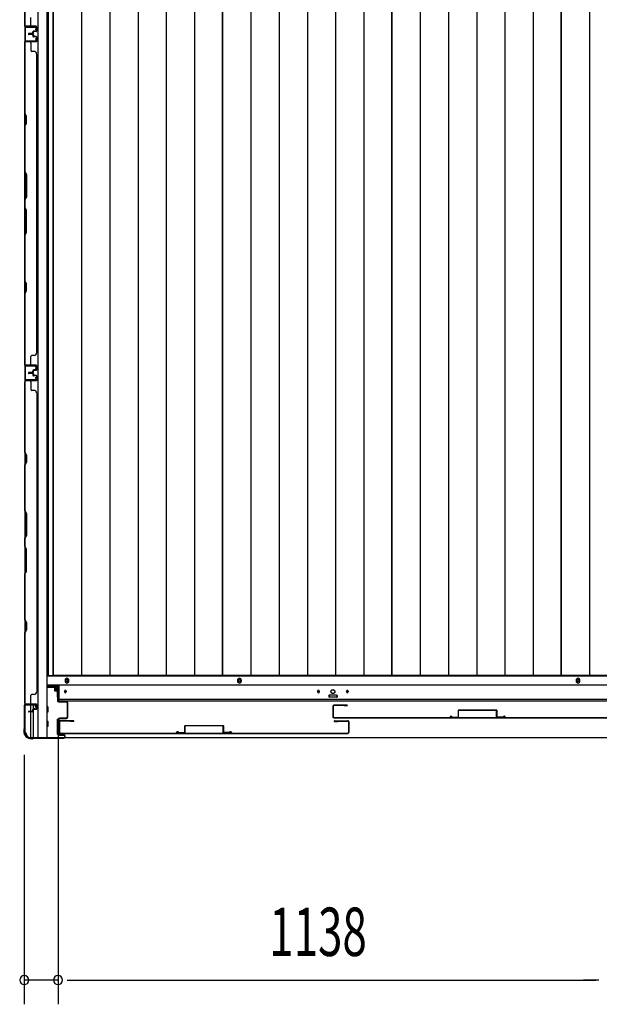
# Model space of a CAD drawing. Extents: x 543 to 20719, y 217 to 14052.
# Drawn here: x 2162 to 3362, y 5914 to 7951 of the extents above; entities that cross this region are included whole.
import ezdxf

# ---------------------------------------------------------------- set-up
doc = ezdxf.new("R2010")
doc.units = 0
doc.header["$LTSCALE"] = 50
doc.header["$MEASUREMENT"] = 0
for name, color, linetype in [('SUNPOU', 4, 'CONTINUOUS'), ('下レール', 2, 'CONTINUOUS'), ('下枠側', 1, 'CONTINUOUS'), ('下枠前', 3, 'CONTINUOUS'), ('壁パネル', 2, 'CONTINUOUS'), ('床押さえ', 1, 'CONTINUOUS'), ('床板', 7, 'CONTINUOUS'), ('扉後', 3, 'CONTINUOUS'), ('扉補強', 3, 'CONTINUOUS'), ('柱前', 3, 'CONTINUOUS'), ('間柱', 3, 'CONTINUOUS')]:
    doc.layers.add(name, color=color, linetype=linetype)
doc.styles.add('00', font='ROMANS', dxfattribs={"width": 0.666667, "bigfont": 'BIGFONT'})

msp = doc.modelspace()

# ---------------------------------------------------------------- linework, layer by layer
at = {"layer": 'SUNPOU'}
for p, q in [((2241, 6491.3), (2241, 5913.9)), ((2241, 6491.3), (2241, 5913.9)), ((2171, 6430.1), (2171, 5913.9)), ((2241, 5963.9), (2171, 5963.9)), ((2259.8, 5963.9), (2278.5, 5963.9)), ((2259.8, 5963.9), (2278.5, 5963.9)), ((2266, 5963.9), (3354, 5963.9)), ((2266, 5963.9), (2291, 5963.9)), ((3354, 5963.9), (3329, 5963.9)), ((3360.2, 5963.9), (3341.5, 5963.9)), ((3360.2, 5963.9), (3341.5, 5963.9))]:
    msp.add_line(p, q, dxfattribs=at)
for centre, start, end in [((2171, 5963.9), 0, 180), ((2241, 5963.9), 0, 180), ((2241, 5963.9), 0, 180), ((2171, 5963.9), 180, 0), ((2241, 5963.9), 180, 0), ((2241, 5963.9), 180, 0)]:
    msp.add_arc(centre, 9.38, start, end, dxfattribs=at)
at = {"layer": '下レール'}
for p, q in [((2243.5, 6541.3), (2243.5, 6574.1)), ((3961, 6574.1), (2243.5, 6574.1)), ((2254.2, 6561.6), (2254.2, 6560.1)), ((2257.8, 6561.6), (2257.8, 6560.1)), ((2778.2, 6561.6), (2778.2, 6560.1)), ((2781.8, 6561.6), (2781.8, 6560.1)), ((2838.2, 6561.6), (2838.2, 6560.1)), ((2841.8, 6561.6), (2841.8, 6560.1)), ((3961, 6544.3), (2243.5, 6544.3)), ((3961, 6541.3), (2243.5, 6541.3)), ((2802, 6552.8), (2802, 6549.8)), ((2817.5, 6553.3), (2802.5, 6553.3)), ((2817.5, 6549.3), (2802.5, 6549.3)), ((2818, 6552.8), (2818, 6549.8))]:
    msp.add_line(p, q, dxfattribs=at)
msp.add_circle((2810, 6561.1), 4, dxfattribs=at)
for centre, radius, start, end in [((2256, 6561.6), 1.75, 0, 180), ((2256, 6560.1), 1.75, 180, 0), ((2780, 6561.6), 1.75, 0, 180), ((2780, 6560.1), 1.75, 180, 0), ((2840, 6561.6), 1.75, 0, 180), ((2840, 6560.1), 1.75, 180, 0), ((2802.5, 6552.8), 0.5, 90, 180), ((2802.5, 6549.8), 0.5, 180, 270), ((2817.5, 6552.8), 0.5, 0, 90), ((2817.5, 6549.8), 0.5, 270, 0)]:
    msp.add_arc(centre, radius, start, end, dxfattribs=at)
at = {"layer": '下枠側'}
for p, q in [((2199.5, 9025.6), (2199.5, 6466.1)), ((2218, 9025.6), (2218, 6466.1)), ((2172, 9015.6), (2172, 6476.1)), ((2172, 7236.1), (2172, 7204.1)), ((2173, 7236.1), (2173, 7204.1)), ((2172, 6533.6), (2172, 6534.1)), ((2185, 6520), (2185, 6532.6)), ((2185, 6466.1), (2185, 6519)), ((2190, 6524.9), (2190, 6532.6)), ((2190, 6466.1), (2190, 6523)), ((2172, 6476.1), (2173, 6476.1)), ((2183, 6466.1), (2218, 6466.1))]:
    msp.add_line(p, q, dxfattribs=at)
for centre, radius, start, end in [((2173, 6474.1), 2, 0, 90), ((2183, 6474.1), 8, 180, 270)]:
    msp.add_arc(centre, radius, start, end, dxfattribs=at)
at = {"layer": '下枠前'}
for p, q in [((3985.5, 6592.6), (2218, 6592.6)), ((3985.5, 6574.1), (2218, 6574.1)), ((2243.5, 6569.1), (2218, 6569.1)), ((2233.5, 6569.1), (2233.5, 6562.6)), ((2233.5, 6569.1), (2233.5, 6562.6)), ((2242, 6567.9), (2233.5, 6567.9)), ((2233.9, 6562.1), (2239, 6562.1)), ((2239.5, 6561.6), (2239.5, 6549.1)), ((2242, 6549.1), (2242, 6569.1)), ((2243.5, 6549.1), (2241, 6549.1)), ((2801.5, 6553.1), (2801.5, 6549.1)), ((2801.5, 6550.3), (2818.5, 6550.3)), ((2818, 6553.6), (2802, 6553.6)), ((2818.5, 6553.1), (2818.5, 6549.1)), ((2220, 6529.1), (2218, 6529.1)), ((2220, 6529.1), (2218, 6529.1)), ((2220, 6519.1), (2218, 6519.1)), ((2220.5, 6519.6), (2220.5, 6528.6)), ((2220, 6499.1), (2218, 6499.1)), ((2220.5, 6489.6), (2220.5, 6498.6)), ((2239, 6503.1), (2239, 6473.6)), ((2239.5, 6503.6), (2241.2, 6503.6)), ((2242.5, 6503.1), (2242.5, 6473.6)), ((2220, 6489.1), (2218, 6489.1)), ((2239.5, 6473.1), (2241.2, 6473.1)), ((3949.3, 6465.1), (2255.2, 6465.1))]:
    msp.add_line(p, q, dxfattribs=at)
at = {"layer": '下枠前', "color": 4}
for centre in [(2259.5, 6583.4), (2616.5, 6583.4), (3317.5, 6583.4)]:
    msp.add_circle(centre, 3, dxfattribs=at)
at = {"layer": '下枠前'}
for centre, radius in [((2259.5, 6583.4), 2), ((2616.5, 6583.4), 2), ((3317.5, 6583.4), 2), ((2256, 6560.6), 1.75), ((2780, 6560.6), 1.75), ((2810, 6560.6), 4), ((2840, 6560.6), 1.75)]:
    msp.add_circle(centre, radius, dxfattribs=at)
for centre, start, end in [((2234, 6562.6), 180, 270), ((2239, 6561.6), 0, 90), ((2802, 6553.1), 90, 180), ((2818, 6553.1), 0, 90), ((2220, 6528.6), 0, 90), ((2220, 6519.6), 270, 0), ((2220, 6498.6), 0, 90), ((2239.5, 6503.1), 90, 180), ((2242, 6503.1), 0, 90), ((2220, 6489.6), 270, 0), ((2239.5, 6473.6), 180, 270), ((2242, 6473.6), 270, 0)]:
    msp.add_arc(centre, 0.5, start, end, dxfattribs=at)
at = {"layer": '壁パネル'}
for p, q in [((2172, 7937.3), (2172, 8606.3)), ((2172, 7937.3), (2172, 8606.3)), ((2172, 8085.2), (2172, 7939.3)), ((2172.5, 7939.3), (2172.5, 8085)), ((2185, 7939.3), (2185, 7955.3)), ((2195.5, 7937.3), (2172, 7937.3)), ((2195.5, 7937.3), (2172, 7937.3)), ((2195.5, 7936.8), (2173.5, 7936.8)), ((2179, 7936.8), (2173.5, 7936.8)), ((2195.5, 7936.8), (2173.5, 7936.8)), ((2179, 7936.8), (2173.5, 7936.8)), ((2195.5, 7937.3), (2174.5, 7937.3)), ((2195.5, 7936.8), (2174.5, 7936.8)), ((2189, 7923.3), (2189, 7925.8)), ((2189, 7923.3), (2189, 7925.8)), ((2189.5, 7922.8), (2189.5, 7925.8)), ((2189.5, 7922.8), (2189.5, 7925.8)), ((2190, 7922.8), (2190, 7925.3)), ((2190, 7922.8), (2190, 7925.3)), ((2193, 7927.3), (2190.5, 7927.3)), ((2193, 7927.3), (2190.5, 7927.3)), ((2195.5, 7926.8), (2190.5, 7926.8)), ((2195.5, 7926.8), (2190.5, 7926.8)), ((2195.5, 7926.3), (2191, 7926.3)), ((2195.5, 7926.3), (2191, 7926.3)), ((2193, 7926.8), (2193, 7927.3)), ((2193, 7926.8), (2193, 7927.3)), ((2196.5, 7927.8), (2196.5, 7935.8)), ((2196.5, 7927.8), (2196.5, 7935.8)), ((2196.5, 7927.8), (2196.5, 7935.8)), ((2197, 7927.8), (2197, 7935.8)), ((2197, 7927.8), (2197, 7935.8)), ((2197, 7927.8), (2197, 7935.8)), ((2172, 7236.3), (2172, 7905.3)), ((2195.5, 7905.3), (2172, 7905.3)), ((2172, 7236.3), (2172, 7905.3)), ((2195.5, 7905.8), (2173.5, 7905.8)), ((2176, 7905.8), (2173.5, 7905.8)), ((2195.5, 7905.8), (2174.5, 7905.8)), ((2195.5, 7905.3), (2174.5, 7905.3)), ((2188, 7922.3), (2180.5, 7922.3)), ((2188, 7922.3), (2180.5, 7922.3)), ((2188.5, 7921.8), (2180.5, 7921.8)), ((2188.5, 7921.8), (2180.5, 7921.8)), ((2188.5, 7921.3), (2180.5, 7921.3)), ((2188.5, 7921.3), (2180.5, 7921.3)), ((2188.5, 7921.3), (2180.5, 7921.3)), ((2188.5, 7921.3), (2180.5, 7921.3)), ((2188.5, 7920.8), (2180.5, 7920.8)), ((2188.5, 7920.8), (2180.5, 7920.8)), ((2188, 7920.3), (2180.5, 7920.3)), ((2188, 7920.3), (2180.5, 7920.3)), ((2189, 7919.3), (2189, 7916.8)), ((2189, 7919.3), (2189, 7916.8)), ((2189.5, 7919.8), (2189.5, 7916.8)), ((2189.5, 7919.8), (2189.5, 7916.8)), ((2190, 7919.8), (2190, 7917.3)), ((2190, 7919.8), (2190, 7917.3)), ((2195.5, 7915.8), (2190.5, 7915.8)), ((2195.5, 7915.8), (2190.5, 7915.8)), ((2193, 7915.3), (2190.5, 7915.3)), ((2193, 7915.3), (2190.5, 7915.3)), ((2195.5, 7916.3), (2191, 7916.3)), ((2195.5, 7916.3), (2191, 7916.3)), ((2193, 7915.8), (2193, 7915.3)), ((2193, 7915.8), (2193, 7915.3)), ((2196.5, 7914.8), (2196.5, 7906.8)), ((2196.5, 7914.8), (2196.5, 7906.8)), ((2197, 7914.8), (2197, 7906.8)), ((2197, 7914.8), (2197, 7906.8)), ((2172, 7903.3), (2172, 7757.3)), ((2172.5, 7757.5), (2172.5, 7903.3)), ((2185, 7903.3), (2185, 7887.3)), ((2191.5, 7885.3), (2187, 7885.3)), ((2196.5, 7880.3), (2197, 7880.3)), ((2197, 7261.3), (2197, 7880.3)), ((2172, 7757.3), (2175, 7751.3)), ((2175.5, 7751.5), (2172.5, 7757.5)), ((2175, 7751.3), (2175, 7736.7)), ((2175.5, 7736.5), (2175.5, 7751.5)), ((2175, 7736.7), (2172, 7730.7)), ((2172, 7730.7), (2172, 7636.6)), ((2172.5, 7730.5), (2175.5, 7736.5)), ((2172.5, 7636.8), (2172.5, 7730.5)), ((2175, 7630.6), (2172, 7636.6)), ((2172.5, 7636.8), (2175.5, 7630.8)), ((2175, 7584.9), (2175, 7630.6)), ((2175.5, 7630.8), (2175.5, 7584.8)), ((2172, 7578.9), (2175, 7584.9)), ((2172, 7578.9), (2172, 7562.6)), ((2175.5, 7584.8), (2172.5, 7578.8)), ((2172.5, 7562.8), (2172.5, 7578.8)), ((2172, 7562.6), (2175, 7556.6)), ((2175.5, 7556.8), (2172.5, 7562.8)), ((2175, 7556.6), (2175, 7510.9)), ((2175.5, 7510.7), (2175.5, 7556.8)), ((2175, 7510.9), (2172, 7504.9)), ((2172, 7504.9), (2172, 7410.8)), ((2172.5, 7504.7), (2175.5, 7510.7)), ((2172.5, 7411), (2172.5, 7504.7)), ((2172, 7410.8), (2175, 7404.8)), ((2175.5, 7405), (2172.5, 7411)), ((2175, 7404.8), (2175, 7390.2)), ((2175.5, 7390), (2175.5, 7405)), ((2175, 7390.2), (2172, 7384.2)), ((2172, 7384.2), (2172, 7238.3)), ((2172.5, 7384), (2175.5, 7390)), ((2172.5, 7238.3), (2172.5, 7384)), ((2185, 7238.3), (2185, 7254.3)), ((2191.5, 7256.3), (2187, 7256.3)), ((2196.5, 7261.3), (2197, 7261.3)), ((2195.5, 7236.3), (2172, 7236.3)), ((2195.5, 7235.8), (2173.5, 7235.8)), ((2176, 7235.8), (2173.5, 7235.8)), ((2195.5, 7236.3), (2174.5, 7236.3)), ((2195.5, 7236.3), (2174.5, 7236.3)), ((2195.5, 7235.8), (2174.5, 7235.8)), ((2195.5, 7235.8), (2174.5, 7235.8)), ((2196.5, 7226.8), (2196.5, 7234.8)), ((2196.5, 7226.8), (2196.5, 7234.8)), ((2196.5, 7226.8), (2196.5, 7234.8)), ((2197, 7226.8), (2197, 7234.8)), ((2197, 7226.8), (2197, 7234.8)), ((2197, 7226.8), (2197, 7234.8)), ((2188, 7221.3), (2180.5, 7221.3)), ((2188, 7221.3), (2180.5, 7221.3)), ((2188.5, 7220.8), (2180.5, 7220.8)), ((2188.5, 7220.8), (2180.5, 7220.8)), ((2188.5, 7220.3), (2180.5, 7220.3)), ((2188.5, 7220.3), (2180.5, 7220.3)), ((2188.5, 7220), (2180.5, 7220)), ((2188.5, 7220), (2180.5, 7220)), ((2188.5, 7219.5), (2180.5, 7219.5)), ((2188.5, 7219.5), (2180.5, 7219.5)), ((2188, 7219), (2180.5, 7219)), ((2188, 7219), (2180.5, 7219)), ((2189, 7222.3), (2189, 7224.8)), ((2189, 7222.3), (2189, 7224.8)), ((2189, 7218), (2189, 7215.5)), ((2189, 7218), (2189, 7215.5)), ((2189.5, 7221.8), (2189.5, 7224.8)), ((2189.5, 7221.8), (2189.5, 7224.8)), ((2189.5, 7218.5), (2189.5, 7215.5)), ((2189.5, 7218.5), (2189.5, 7215.5)), ((2190, 7221.8), (2190, 7224.3)), ((2190, 7221.8), (2190, 7224.3)), ((2190, 7218.5), (2190, 7216)), ((2190, 7218.5), (2190, 7216)), ((2193, 7226.3), (2190.5, 7226.3)), ((2193, 7226.3), (2190.5, 7226.3)), ((2195.5, 7225.8), (2190.5, 7225.8)), ((2195.5, 7225.8), (2190.5, 7225.8)), ((2195.5, 7214.5), (2190.5, 7214.5)), ((2195.5, 7214.5), (2190.5, 7214.5)), ((2193, 7214), (2190.5, 7214)), ((2193, 7214), (2190.5, 7214)), ((2195.5, 7225.3), (2191, 7225.3)), ((2195.5, 7225.3), (2191, 7225.3)), ((2195.5, 7215), (2191, 7215)), ((2195.5, 7215), (2191, 7215)), ((2193, 7225.8), (2193, 7226.3)), ((2193, 7225.8), (2193, 7226.3)), ((2193, 7214.5), (2193, 7214)), ((2193, 7214.5), (2193, 7214)), ((2196.5, 7213.5), (2196.5, 7205.5)), ((2196.5, 7213.5), (2196.5, 7205.5)), ((2196.5, 7213.5), (2196.5, 7205.5)), ((2197, 7213.5), (2197, 7205.5)), ((2197, 7213.5), (2197, 7205.5)), ((2197, 7213.5), (2197, 7205.5)), ((2195.5, 7204), (2172, 7204)), ((2172, 7204), (2172, 6535)), ((2195.5, 7204), (2172, 7204)), ((2172, 7204), (2172, 6535)), ((2172, 7056.1), (2172, 7202)), ((2172.5, 7202), (2172.5, 7056.3)), ((2195.5, 7204.5), (2173.5, 7204.5)), ((2179, 7204.5), (2173.5, 7204.5)), ((2195.5, 7204.5), (2173.5, 7204.5)), ((2179, 7204.5), (2173.5, 7204.5)), ((2195.5, 7204.5), (2174.5, 7204.5)), ((2195.5, 7204), (2174.5, 7204)), ((2185, 7202), (2185, 7186)), ((2191.5, 7184), (2187, 7184)), ((2196.5, 7179), (2197, 7179)), ((2197, 7179), (2197, 6560)), ((2175, 7050.1), (2172, 7056.1)), ((2172.5, 7056.3), (2175.5, 7050.3)), ((2175, 7035.4), (2175, 7050.1)), ((2175.5, 7050.3), (2175.5, 7035.3)), ((2172, 7029.4), (2175, 7035.4)), ((2172, 6935.3), (2172, 7029.4)), ((2175.5, 7035.3), (2172.5, 7029.3)), ((2172.5, 7029.3), (2172.5, 6935.5)), ((2175, 6929.3), (2172, 6935.3)), ((2172.5, 6935.5), (2175.5, 6929.5)), ((2175, 6883.7), (2175, 6929.3)), ((2175.5, 6929.5), (2175.5, 6883.5)), ((2172, 6877.7), (2175, 6883.7)), ((2172, 6861.3), (2172, 6877.7)), ((2175.5, 6883.5), (2172.5, 6877.5)), ((2172.5, 6877.5), (2172.5, 6861.5)), ((2172, 6861.3), (2175, 6855.3)), ((2175.5, 6855.5), (2172.5, 6861.5)), ((2175, 6855.3), (2175, 6809.7)), ((2175.5, 6809.5), (2175.5, 6855.5)), ((2175, 6809.7), (2172, 6803.7)), ((2172.5, 6803.5), (2175.5, 6809.5)), ((2172, 6709.6), (2172, 6803.7)), ((2172.5, 6803.5), (2172.5, 6709.7)), ((2175, 6703.6), (2172, 6709.6)), ((2172.5, 6709.7), (2175.5, 6703.7)), ((2175, 6688.9), (2175, 6703.6)), ((2175.5, 6703.7), (2175.5, 6688.7)), ((2172, 6682.9), (2175, 6688.9)), ((2172, 6537), (2172, 6682.9)), ((2175.5, 6688.7), (2172.5, 6682.7)), ((2172.5, 6682.7), (2172.5, 6537)), ((2196.5, 6560), (2197, 6560)), ((2185, 6537), (2185, 6553)), ((2191.5, 6555), (2187, 6555)), ((2195.5, 6535), (2172, 6535)), ((2195.5, 6534.5), (2173.5, 6534.5)), ((2176, 6534.5), (2173.5, 6534.5)), ((2195.5, 6535), (2174.5, 6535)), ((2195.5, 6534.5), (2174.5, 6534.5)), ((2188, 6520), (2180.5, 6520)), ((2188, 6520), (2180.5, 6520)), ((2188.5, 6519.5), (2180.5, 6519.5)), ((2188.5, 6519.5), (2180.5, 6519.5)), ((2188.5, 6519), (2180.5, 6519)), ((2188.5, 6519), (2180.5, 6519)), ((2189, 6521), (2189, 6523.5)), ((2189, 6521), (2189, 6523.5)), ((2189.5, 6520.5), (2189.5, 6523.5)), ((2189.5, 6520.5), (2189.5, 6523.5)), ((2190, 6520.5), (2190, 6523)), ((2190, 6520.5), (2190, 6523)), ((2193, 6525), (2190.5, 6525)), ((2193, 6525), (2190.5, 6525)), ((2195.5, 6524.5), (2190.5, 6524.5)), ((2195.5, 6524.5), (2190.5, 6524.5)), ((2195.5, 6524), (2191, 6524)), ((2195.5, 6524), (2191, 6524)), ((2193, 6524.5), (2193, 6525)), ((2193, 6524.5), (2193, 6525)), ((2196.5, 6525.5), (2196.5, 6533.5)), ((2196.5, 6525.5), (2196.5, 6533.5)), ((2197, 6525.5), (2197, 6533.5)), ((2197, 6525.5), (2197, 6533.5))]:
    msp.add_line(p, q, dxfattribs=at)
for centre, radius, start, end in [((2174.5, 7939.3), 2.5, 180, 270), ((2173.5, 7938.3), 1.5, 221.8103, 270), ((2173.5, 7938.3), 1.5, 221.8103, 270), ((2174.5, 7939.3), 2, 180, 270), ((2183, 7939.3), 2, 270, 0), ((2190.5, 7925.8), 1.5, 90, 180), ((2190.5, 7925.8), 1.5, 90, 180), ((2190.5, 7925.8), 1, 90, 180), ((2191, 7925.3), 1.5, 90, 180), ((2190.5, 7925.8), 1, 90, 180), ((2191, 7925.3), 1.5, 90, 180), ((2191, 7925.3), 1, 90, 180), ((2191, 7925.3), 1, 90, 180), ((2195.5, 7935.8), 1.5, 0, 90), ((2195.5, 7935.8), 1.5, 0, 90), ((2195.5, 7935.8), 1.5, 0, 90), ((2195.5, 7935.8), 1, 0, 90), ((2195.5, 7935.8), 1, 0, 90), ((2195.5, 7935.8), 1, 0, 90), ((2195.5, 7927.8), 1.5, 270, 0), ((2195.5, 7927.8), 1, 270, 0), ((2195.5, 7927.8), 1.5, 270, 0), ((2195.5, 7927.8), 1, 270, 0), ((2174.5, 7903.3), 2.5, 90, 180), ((2173.5, 7904.3), 1.5, 90, 138.1897), ((2174.5, 7903.3), 2, 90, 180), ((2180.5, 7921.8), 0.5, 90, 270), ((2180.5, 7921.8), 0.5, 90, 270), ((2180.5, 7920.8), 0.5, 90, 270), ((2180.5, 7920.8), 0.5, 90, 270), ((2183, 7903.3), 2, 0, 90), ((2188, 7923.3), 1.5, 270, 0), ((2188, 7923.3), 1, 270, 0), ((2188, 7923.3), 1.5, 270, 0), ((2188, 7923.3), 1, 270, 0), ((2188, 7919.3), 1.5, 0, 90), ((2188, 7919.3), 1.5, 0, 90), ((2188, 7919.3), 1, 0, 90), ((2188, 7919.3), 1, 0, 90), ((2188.5, 7922.8), 1.5, 270, 0), ((2188.5, 7922.8), 1, 270, 0), ((2188.5, 7922.8), 1.5, 270, 0), ((2188.5, 7922.8), 1, 270, 0), ((2188.5, 7919.8), 1.5, 0, 90), ((2188.5, 7919.8), 1.5, 0, 90), ((2188.5, 7919.8), 1, 0, 90), ((2188.5, 7919.8), 1, 0, 90), ((2190.5, 7916.8), 1.5, 180, 270), ((2190.5, 7916.8), 1.5, 180, 270), ((2191, 7917.3), 1.5, 180, 270), ((2191, 7917.3), 1.5, 180, 270), ((2190.5, 7916.8), 1, 180, 270), ((2190.5, 7916.8), 1, 180, 270), ((2191, 7917.3), 1, 180, 270), ((2191, 7917.3), 1, 180, 270), ((2195.5, 7914.8), 1.5, 0, 90), ((2195.5, 7914.8), 1.5, 0, 90), ((2195.5, 7914.8), 1, 0, 90), ((2195.5, 7914.8), 1, 0, 90), ((2195.5, 7906.8), 1.5, 270, 0), ((2195.5, 7906.8), 1, 270, 0), ((2195.5, 7906.8), 1.5, 270, 0), ((2195.5, 7906.8), 1, 270, 0), ((2187, 7887.3), 2, 180, 270), ((2191.5, 7880.3), 5, 0, 90), ((2173.1, 7413.6), 0.6, 180, 206.5651), ((2187, 7254.3), 2, 90, 180), ((2191.5, 7261.3), 5, 270, 0), ((2174.5, 7238.3), 2.5, 180, 270), ((2173.5, 7237.3), 1.5, 221.8103, 270), ((2174.5, 7238.3), 2, 180, 270), ((2183, 7238.3), 2, 270, 0), ((2195.5, 7234.8), 1.5, 0, 90), ((2195.5, 7234.8), 1.5, 0, 90), ((2195.5, 7234.8), 1.5, 0, 90), ((2195.5, 7234.8), 1, 0, 90), ((2195.5, 7234.8), 1, 0, 90), ((2195.5, 7234.8), 1, 0, 90), ((2180.5, 7220.8), 0.5, 90, 270), ((2180.5, 7220.8), 0.5, 90, 270), ((2180.5, 7219.5), 0.5, 90, 270), ((2180.5, 7219.5), 0.5, 90, 270), ((2188, 7222.3), 1.5, 270, 0), ((2188, 7222.3), 1, 270, 0), ((2188, 7222.3), 1.5, 270, 0), ((2188, 7222.3), 1, 270, 0), ((2188, 7218), 1.5, 0, 90), ((2188, 7218), 1.5, 0, 90), ((2188, 7218), 1, 0, 90), ((2188, 7218), 1, 0, 90), ((2188.5, 7221.8), 1.5, 270, 0), ((2188.5, 7221.8), 1, 270, 0), ((2188.5, 7221.8), 1.5, 270, 0), ((2188.5, 7221.8), 1, 270, 0), ((2188.5, 7218.5), 1.5, 0, 90), ((2188.5, 7218.5), 1.5, 0, 90), ((2188.5, 7218.5), 1, 0, 90), ((2188.5, 7218.5), 1, 0, 90), ((2190.5, 7224.8), 1.5, 90, 180), ((2190.5, 7224.8), 1.5, 90, 180), ((2190.5, 7215.5), 1.5, 180, 270), ((2190.5, 7215.5), 1.5, 180, 270), ((2190.5, 7224.8), 1, 90, 180), ((2191, 7224.3), 1.5, 90, 180), ((2190.5, 7224.8), 1, 90, 180), ((2191, 7224.3), 1.5, 90, 180), ((2191, 7216), 1.5, 180, 270), ((2191, 7216), 1.5, 180, 270), ((2190.5, 7215.5), 1, 180, 270), ((2190.5, 7215.5), 1, 180, 270), ((2191, 7224.3), 1, 90, 180), ((2191, 7224.3), 1, 90, 180), ((2191, 7216), 1, 180, 270), ((2191, 7216), 1, 180, 270), ((2195.5, 7226.8), 1.5, 270, 0), ((2195.5, 7226.8), 1, 270, 0), ((2195.5, 7226.8), 1.5, 270, 0), ((2195.5, 7226.8), 1, 270, 0), ((2195.5, 7213.5), 1.5, 0, 90), ((2195.5, 7213.5), 1.5, 0, 90), ((2195.5, 7213.5), 1, 0, 90), ((2195.5, 7213.5), 1, 0, 90), ((2174.5, 7202), 2.5, 90, 180), ((2173.5, 7203), 1.5, 90, 138.1897), ((2173.5, 7203), 1.5, 90, 138.1897), ((2174.5, 7202), 2, 90, 180), ((2183, 7202), 2, 0, 90), ((2183, 7202), 2, 0, 90), ((2195.5, 7205.5), 1.5, 270, 0), ((2195.5, 7205.5), 1, 270, 0), ((2195.5, 7205.5), 1.5, 270, 0), ((2195.5, 7205.5), 1, 270, 0), ((2195.5, 7205.5), 1.5, 270, 0), ((2195.5, 7205.5), 1, 270, 0), ((2187, 7186), 2, 180, 270), ((2191.5, 7179), 5, 0, 90), ((2173.1, 7026.6), 0.6, 153.4349, 180), ((2191.5, 6560), 5, 270, 0), ((2187, 6553), 2, 90, 180), ((2174.5, 6537), 2.5, 180, 270), ((2173.5, 6536), 1.5, 221.8103, 270), ((2174.5, 6537), 2, 180, 270), ((2180.5, 6519.5), 0.5, 90, 270), ((2180.5, 6519.5), 0.5, 90, 270), ((2183, 6537), 2, 270, 0), ((2188, 6521), 1.5, 270, 0), ((2188, 6521), 1, 270, 0), ((2188, 6521), 1.5, 270, 0), ((2188, 6521), 1, 270, 0), ((2188.5, 6520.5), 1.5, 270, 0), ((2188.5, 6520.5), 1, 270, 0), ((2188.5, 6520.5), 1.5, 270, 0), ((2188.5, 6520.5), 1, 270, 0), ((2190.5, 6523.5), 1.5, 90, 180), ((2190.5, 6523.5), 1.5, 90, 180), ((2190.5, 6523.5), 1, 90, 180), ((2191, 6523), 1.5, 90, 180), ((2190.5, 6523.5), 1, 90, 180), ((2191, 6523), 1.5, 90, 180), ((2191, 6523), 1, 90, 180), ((2191, 6523), 1, 90, 180), ((2195.5, 6533.5), 1.5, 0, 90), ((2195.5, 6533.5), 1.5, 0, 90), ((2195.5, 6533.5), 1, 0, 90), ((2195.5, 6533.5), 1, 0, 90), ((2195.5, 6525.5), 1.5, 270, 0), ((2195.5, 6525.5), 1, 270, 0), ((2195.5, 6525.5), 1.5, 270, 0), ((2195.5, 6525.5), 1, 270, 0)]:
    msp.add_arc(centre, radius, start, end, dxfattribs=at)
at = {"layer": '床押さえ'}
for p, q in [((2255.5, 6584.6), (2255.5, 6582.6)), ((2263.5, 6582.6), (2263.5, 6584.6)), ((2612.5, 6584.6), (2612.5, 6582.6)), ((2620.5, 6582.6), (2620.5, 6584.6)), ((3313.5, 6584.6), (3313.5, 6582.6)), ((3321.5, 6582.6), (3321.5, 6584.6)), ((2219, 6572.6), (2243.5, 6572.6))]:
    msp.add_line(p, q, dxfattribs=at)
for centre, start, end in [((2259.5, 6584.6), 0, 180), ((2259.5, 6582.6), 180, 0), ((2616.5, 6584.6), 0, 180), ((2616.5, 6582.6), 180, 0), ((3317.5, 6584.6), 0, 180), ((3317.5, 6582.6), 180, 0)]:
    msp.add_arc(centre, 4, start, end, dxfattribs=at)
at = {"layer": '床板'}
for p, q in [((2220.8, 8979.4), (2220.8, 6593.9)), ((2231.2, 8979.4), (2231.2, 6593.9)), ((2231.2, 6593.9), (2231.2, 8979.4)), ((2289.7, 8979.4), (2289.7, 6593.9)), ((2348.2, 8979.4), (2348.2, 6593.9)), ((2406.7, 8979.4), (2406.7, 6593.9)), ((2465.2, 8979.4), (2465.2, 6593.9)), ((2523.7, 8979.4), (2523.7, 6593.9)), ((2581.8, 8979.4), (2581.8, 6593.9)), ((2581.8, 6593.9), (2581.8, 8979.4)), ((2640.2, 8979.4), (2640.2, 6593.9)), ((2698.7, 8979.4), (2698.7, 6593.9)), ((2757.2, 8979.4), (2757.2, 6593.9)), ((2815.7, 8979.4), (2815.7, 6593.9)), ((2874.2, 8979.4), (2874.2, 6593.9)), ((2932.2, 6593.9), (2932.2, 8979.4)), ((2932.2, 8979.4), (2932.2, 6593.9)), ((2990.7, 8979.4), (2990.7, 6593.9)), ((3049.2, 8979.4), (3049.2, 6593.9)), ((3107.7, 8979.4), (3107.7, 6593.9)), ((3166.2, 8979.4), (3166.2, 6593.9)), ((3224.7, 8979.4), (3224.7, 6593.9)), ((3282.8, 6593.9), (3282.8, 8979.4)), ((3282.8, 8979.4), (3282.8, 6593.9)), ((3341.2, 8979.4), (3341.2, 6593.9)), ((2220.8, 6593.9), (2581.8, 6593.9)), ((2581.8, 6593.9), (2231.2, 6593.9)), ((2932.2, 6593.9), (2581.8, 6593.9)), ((3282.8, 6593.9), (2932.2, 6593.9)), ((3633.2, 6593.9), (3282.8, 6593.9))]:
    msp.add_line(p, q, dxfattribs=at)
at = {"layer": '扉後'}
for p, q in [((2810, 6530.9), (2810, 6508.1)), ((2810.6, 6530.9), (2810.6, 6508.1)), ((2839.4, 6532.5), (2811.6, 6532.5)), ((2839.4, 6531.9), (2811.6, 6531.9)), ((2817.3, 6531.9), (2811.6, 6531.9)), ((2833, 6531.3), (2833, 6531.9)), ((2839.4, 6531.3), (2833, 6531.3)), ((2243.7, 6498.9), (2243.7, 6476.1)), ((2244.3, 6498.9), (2244.3, 6476.1)), ((2273.1, 6500.5), (2245.3, 6500.5)), ((2273.1, 6499.9), (2245.3, 6499.9)), ((2266.7, 6499.3), (2266.7, 6499.9)), ((2273.1, 6499.3), (2266.7, 6499.3)), ((2811.6, 6507.1), (3407.4, 6507.1)), ((2811.6, 6506.5), (3407.4, 6506.5)), ((2813.3, 6500.5), (2841.1, 6500.5)), ((2813.3, 6499.9), (2841.1, 6499.9)), ((2813.3, 6499.3), (2819.7, 6499.3)), ((2819.7, 6499.3), (2819.7, 6499.9)), ((2842.1, 6498.9), (2842.1, 6476.1)), ((2842.7, 6498.9), (2842.7, 6476.1)), ((2245.3, 6475.1), (2841.1, 6475.1)), ((2245.3, 6474.5), (2841.1, 6474.5))]:
    msp.add_line(p, q, dxfattribs=at)
for centre, radius, start, end in [((2811.6, 6530.9), 1.6, 90, 180), ((2811.6, 6530.9), 1, 90, 180), ((2839.4, 6531.9), 0.6, 270, 90), ((2245.3, 6498.9), 1.6, 90, 180), ((2245.3, 6498.9), 1, 90, 180), ((2273.1, 6499.9), 0.6, 270, 90), ((2811.6, 6508.1), 1.6, 180, 270), ((2811.6, 6508.1), 1, 180, 270), ((2813.3, 6499.9), 0.6, 90, 270), ((2841.1, 6498.9), 1.6, 0, 90), ((2841.1, 6498.9), 1, 0, 90), ((2245.3, 6476.1), 1.6, 180, 270), ((2245.3, 6476.1), 1, 180, 270), ((2841.1, 6476.1), 1, 270, 0), ((2841.1, 6476.1), 1.6, 270, 0)]:
    msp.add_arc(centre, radius, start, end, dxfattribs=at)
at = {"layer": '扉補強'}
for p, q in [((3069.5, 6522.1), (3069.5, 6508.2)), ((3070.1, 6522.7), (3148.9, 6522.7)), ((3070.1, 6508.2), (3070.1, 6522.1)), ((3148.9, 6522.1), (3070.1, 6522.1)), ((3102, 6522.7), (3102, 6522.1)), ((3117, 6522.7), (3117, 6522.1)), ((3148.9, 6508.2), (3148.9, 6522.1)), ((3149.5, 6522.1), (3149.5, 6508.2)), ((3052.1, 6507.1), (3052.7, 6507.1)), ((3057, 6507.9), (3069.5, 6508.2)), ((3057.1, 6507.3), (3069.6, 6507.6)), ((3162, 6507.9), (3149.5, 6508.2)), ((3162, 6507.3), (3149.5, 6507.6)), ((3167, 6507.1), (3166.4, 6507.1)), ((2503.2, 6490.1), (2503.2, 6476.2)), ((2503.8, 6490.7), (2582.6, 6490.7)), ((2503.8, 6476.2), (2503.8, 6490.1)), ((2582.6, 6490.1), (2503.8, 6490.1)), ((2535.7, 6490.7), (2535.7, 6490.1)), ((2550.7, 6490.7), (2550.7, 6490.1)), ((2582.6, 6476.2), (2582.6, 6490.1)), ((2583.2, 6490.1), (2583.2, 6476.2)), ((2485.8, 6475.1), (2486.4, 6475.1)), ((2490.7, 6475.9), (2503.2, 6476.2)), ((2490.8, 6475.3), (2503.3, 6475.6)), ((2595.7, 6475.9), (2583.2, 6476.2)), ((2595.7, 6475.3), (2583.2, 6475.6)), ((2600.7, 6475.1), (2600.1, 6475.1))]:
    msp.add_line(p, q, dxfattribs=at)
for centre, radius, start, end in [((3070.1, 6522.1), 0.6, 90, 180), ((3148.9, 6522.1), 0.6, 0, 90), ((3054.6, 6507.2), 2.54, 16.2452, 180.7149), ((3054.6, 6507.2), 1.94, 16.2452, 180.7149), ((3057, 6507.9), 0.6, 196.2452, 271.6372), ((3069.5, 6508.2), 0.6, 271.6372, 0), ((3149.5, 6508.2), 0.6, 180, 268.3628), ((3164.5, 6507.2), 2.54, 359.2851, 163.7548), ((3162, 6507.9), 0.6, 268.3628, 343.7548), ((3164.5, 6507.2), 1.94, 359.2851, 163.7548), ((2503.8, 6490.1), 0.6, 90, 180), ((2582.6, 6490.1), 0.6, 0, 90), ((2488.3, 6475.2), 2.54, 16.2452, 180.7149), ((2488.3, 6475.2), 1.94, 16.2452, 180.7149), ((2490.7, 6475.9), 0.6, 196.2452, 271.6372), ((2503.2, 6476.2), 0.6, 271.6372, 0), ((2583.2, 6476.2), 0.6, 180, 268.3628), ((2598.2, 6475.2), 2.54, 359.2851, 163.7548), ((2595.7, 6475.9), 0.6, 268.3628, 343.7548), ((2598.2, 6475.2), 1.94, 359.2851, 163.7548)]:
    msp.add_arc(centre, radius, start, end, dxfattribs=at)
at = {"layer": '柱前'}
for p, q in [((2239.2, 6566.3), (2236.5, 6566.3)), ((2239.2, 6565.5), (2236.5, 6565.5)), ((2236.5, 6564.1), (2239.5, 6564.1)), ((2236.5, 6563.3), (2239.5, 6563.3)), ((2239.5, 6563.3), (2239.5, 6564.1)), ((2240.2, 6564.5), (2240.2, 6541.3)), ((2241, 6541.3), (2241, 6564.5)), ((2258.2, 6540.3), (2242, 6540.3)), ((2242, 6539.5), (2258.2, 6539.5)), ((2171, 6531.5), (2171, 6483.8)), ((2171.8, 6483.8), (2171.8, 6531.5)), ((2194.2, 6534.3), (2173.8, 6534.3)), ((2173.8, 6533.5), (2194.2, 6533.5)), ((2194.2, 6528.8), (2195.2, 6532.3)), ((2195, 6528.6), (2195.9, 6532)), ((2260.2, 6537.5), (2260.2, 6508.1)), ((2261, 6508.1), (2261, 6537.5)), ((2241.2, 6503.3), (2241.2, 6473.3)), ((2242, 6473.3), (2242, 6503.3)), ((2258.2, 6506.1), (2244, 6506.1)), ((2244, 6505.3), (2258.2, 6505.3)), ((2170, 6480.7), (2170, 6479.1)), ((2170.8, 6482.9), (2170.3, 6481.9)), ((2170.8, 6479.1), (2170.8, 6480.7)), ((2171.5, 6482.5), (2171, 6481.6)), ((2185.8, 6464.1), (2187.3, 6464.1)), ((2187.3, 6463.3), (2185.8, 6463.3)), ((2189.2, 6464.8), (2188.2, 6464.3)), ((2189.6, 6464.1), (2188.6, 6463.6)), ((2253.2, 6465.1), (2190.5, 6465.1)), ((2190.5, 6464.3), (2253.2, 6464.3)), ((2253.2, 6471.3), (2244, 6471.3)), ((2244, 6470.5), (2253.2, 6470.5)), ((2255.2, 6468.5), (2255.2, 6467.1)), ((2256, 6467.1), (2256, 6468.5))]:
    msp.add_line(p, q, dxfattribs=at)
for centre, radius, start, end in [((2236.5, 6564.8), 1.5, 90, 180), ((2236.5, 6564.8), 1.5, 180, 270), ((2236.5, 6564.8), 0.7, 90, 180), ((2236.5, 6564.8), 0.7, 180, 270), ((2239.2, 6564.5), 1.8, 0, 90), ((2239.2, 6564.5), 1, 0, 90), ((2242, 6541.3), 1.8, 180, 270), ((2242, 6541.3), 1, 180, 270), ((2258.2, 6537.5), 2.8, 0, 90), ((2258.2, 6537.5), 2, 0, 90), ((2173.8, 6531.5), 2.8, 90, 180), ((2173.8, 6531.5), 2, 90, 180), ((2194.2, 6532.5), 1.8, 344.5154, 90), ((2194.2, 6532.5), 1, 344.5154, 90), ((2194.6, 6528.7), 0.4, 164.5154, 344.5154), ((2244, 6503.3), 2.8, 90, 180), ((2244, 6503.3), 2, 90, 180), ((2258.2, 6508.1), 2.8, 270, 0), ((2258.2, 6508.1), 2, 270, 0), ((2172.8, 6480.7), 2.8, 153.4349, 180), ((2185.8, 6479.1), 15.8, 180, 270), ((2169, 6483.8), 2, 333.4349, 0), ((2172.8, 6480.7), 2, 153.4349, 180), ((2185.8, 6479.1), 15, 180, 270), ((2169, 6483.8), 2.8, 333.4349, 0), ((2187.3, 6466.1), 2, 270, 296.5651), ((2187.3, 6466.1), 2.8, 270, 296.5651), ((2190.5, 6462.3), 2.8, 90, 116.5651), ((2190.5, 6462.3), 2, 90, 116.5651), ((2244, 6473.3), 2.8, 180, 270), ((2244, 6473.3), 2, 180, 270), ((2253.2, 6468.5), 2.8, 0, 90), ((2253.2, 6468.5), 2, 0, 90), ((2253.2, 6467.1), 2.8, 270, 0), ((2253.2, 6467.1), 2, 270, 0)]:
    msp.add_arc(centre, radius, start, end, dxfattribs=at)
at = {"layer": '間柱'}
for p, q in [((2173, 7934.6), (2173, 7907.7)), ((2174, 7907.7), (2174, 7934.6)), ((2195, 7936.2), (2175, 7936.6)), ((2175, 7935.6), (2195, 7935.2)), ((2195.9, 7933.7), (2194.1, 7930.6)), ((2194.1, 7930.6), (2195, 7930.1)), ((2195, 7930.1), (2196.7, 7933.2)), ((2195, 7907.1), (2175, 7906.7)), ((2175, 7905.7), (2195, 7906.1)), ((2195, 7912.1), (2194.1, 7911.6)), ((2194.1, 7911.6), (2195.9, 7908.6)), ((2196.7, 7909.1), (2195, 7912.1)), ((2173, 7233.6), (2173, 7206.7)), ((2173, 7233.6), (2173, 7206.7)), ((2174, 7206.7), (2174, 7233.6)), ((2174, 7206.7), (2174, 7233.6)), ((2195, 7235.2), (2175, 7235.6)), ((2195, 7235.2), (2175, 7235.6)), ((2175, 7234.6), (2195, 7234.2)), ((2175, 7234.6), (2195, 7234.2)), ((2195.9, 7232.7), (2194.1, 7229.6)), ((2195.9, 7232.7), (2194.1, 7229.6)), ((2195, 7229.1), (2196.7, 7232.2)), ((2195, 7229.1), (2196.7, 7232.2)), ((2194.1, 7229.6), (2195, 7229.1)), ((2194.1, 7229.6), (2195, 7229.1)), ((2195, 7206.1), (2175, 7205.7)), ((2195, 7206.1), (2175, 7205.7)), ((2175, 7204.7), (2195, 7205.1)), ((2175, 7204.7), (2195, 7205.1)), ((2195, 7211.1), (2194.1, 7210.6)), ((2195, 7211.1), (2194.1, 7210.6)), ((2194.1, 7210.6), (2195.9, 7207.6)), ((2194.1, 7210.6), (2195.9, 7207.6)), ((2196.7, 7208.1), (2195, 7211.1)), ((2196.7, 7208.1), (2195, 7211.1))]:
    msp.add_line(p, q, dxfattribs=at)
for centre, radius, start, end in [((2175, 7934.6), 2, 88.8065, 180), ((2175, 7934.6), 1, 88.8065, 180), ((2195, 7934.2), 2, 330.3369, 88.8065), ((2195, 7934.2), 1, 330.3369, 88.8065), ((2175, 7907.7), 2, 180, 271.1935), ((2175, 7907.7), 1, 180, 271.1935), ((2195, 7908.1), 2, 271.1935, 29.6631), ((2195, 7908.1), 1, 271.1935, 29.6631), ((2175, 7233.6), 2, 88.8065, 180), ((2175, 7233.6), 2, 88.8065, 180), ((2175, 7233.6), 1, 88.8065, 180), ((2175, 7233.6), 1, 88.8065, 180), ((2195, 7233.2), 2, 330.3369, 88.8065), ((2195, 7233.2), 2, 330.3369, 88.8065), ((2195, 7233.2), 1, 330.3369, 88.8065), ((2195, 7233.2), 1, 330.3369, 88.8065), ((2175, 7206.7), 2, 180, 271.1935), ((2175, 7206.7), 2, 180, 271.1935), ((2175, 7206.7), 1, 180, 271.1935), ((2175, 7206.7), 1, 180, 271.1935), ((2195, 7207.1), 2, 271.1935, 29.6631), ((2195, 7207.1), 2, 271.1935, 29.6631), ((2195, 7207.1), 1, 271.1935, 29.6631), ((2195, 7207.1), 1, 271.1935, 29.6631)]:
    msp.add_arc(centre, radius, start, end, dxfattribs=at)

# ---------------------------------------------------------------- texts
at = {"layer": 'SUNPOU', "style": '00', "width": 0.666667}
msp.add_text('1138', height=100, dxfattribs=at).set_placement((2678.3, 6013.9))

doc.saveas('drawing.dxf')
